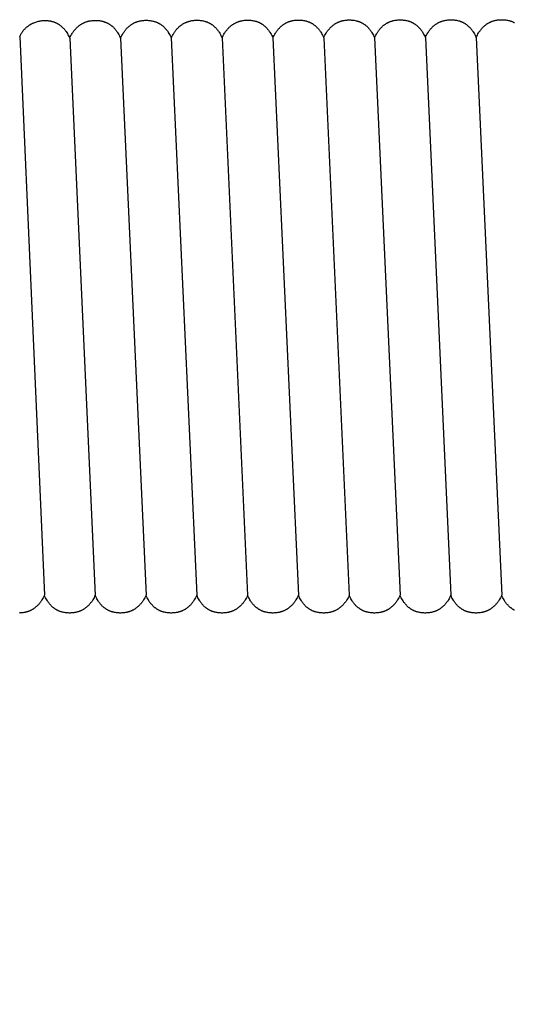
# Model space of a CAD drawing. Units: millimetres. Extents: x 25 to 403, y 2764 to 2956.
# Drawn here: x 250 to 253, y 2846 to 2850 of the extents above; entities that cross this region are included whole.
import ezdxf

# ---------------------------------------------------------------- set-up
doc = ezdxf.new("R2010")
doc.units = ezdxf.units.MM
doc.layers.add('TONI', color=4, linetype='Continuous')
doc.layers.add('TONI-BEMASSUNG', color=7, linetype='Continuous')
doc.styles.add('GD', font='arial.ttf')
doc.dimstyles.new('GD2', dxfattribs={"dimscale": 2, "dimtxt": 3, "dimasz": 2, "dimexe": 2, "dimexo": 5, "dimgap": 1, "dimtad": 1, "dimdec": 0, "dimzin": 0, "dimtxsty": 'GD', "dimblk": 'ARCHTICK', "dimcen": 1, "dimdle": 2, "dimadec": 0, "dimazin": 0, "dimtfac": 1, "dimtdec": 0, "dimtofl": 0, "dimtmove": 0, "dimatfit": 2, "dimfxl": 2, "dimfxlon": 1, "dimtolj": 1, "dimtzin": 0, "dimarcsym": 0})

# ---------------------------------------------------------------- blocks, each defined once
blk = doc.blocks.new('_ArchTick')
at = {"color": 0, "linetype": 'ByBlock', "const_width": 0.15}
blk.add_lwpolyline([(-0.5, -0.5), (0.5, 0.5)], dxfattribs=at)
blk = doc.blocks.new('*D146')
at = {"layer": 'Defpoints', "color": 0, "transparency": 16777216}
for p in [(257.1723, 2848.9818), (244.6207, 2842.0169), (257.1723, 2833.0681)]:
    blk.add_point(p, dxfattribs=at)
at = {"layer": 'TONI-BEMASSUNG', "color": 0, "lineweight": -2, "transparency": 16777216}
for p, q in [((244.6207, 2835.0681), (244.6207, 2831.0681)), ((257.1723, 2835.0681), (257.1723, 2831.0681)), ((242.6207, 2833.0681), (259.1723, 2833.0681))]:
    blk.add_line(p, q, dxfattribs=at)
at = {"layer": 'TONI-BEMASSUNG', "color": 0, "lineweight": -2, "transparency": 16777216, "xscale": 2, "yscale": 2, "zscale": 2, "rotation": 180}
blk.add_blockref('_ArchTick', (244.6207, 2833.0681), dxfattribs=at)
at = {"layer": 'TONI-BEMASSUNG', "color": 0, "lineweight": -2, "transparency": 16777216, "xscale": 2, "yscale": 2, "zscale": 2}
blk.add_blockref('_ArchTick', (257.1723, 2833.0681), dxfattribs=at)
at = {"layer": 'TONI-BEMASSUNG', "color": 0, "transparency": 16777216, "insert": (250.8965, 2835.6009), "char_height": 3, "attachment_point": 5, "style": 'GD'}
blk.add_mtext('\\A1;13', dxfattribs=at)

msp = doc.modelspace()

# ---------------------------------------------------------------- linework, layer by layer
at = {"layer": 'TONI'}
for points in [[(250.3711, 2850.3526), (250.3723, 2850.3551), (250.3735, 2850.3576), (250.3747, 2850.36), (250.376, 2850.3624), (250.3773, 2850.3648), (250.3786, 2850.3671), (250.38, 2850.3693), (250.3814, 2850.3715), (250.3829, 2850.3737), (250.3844, 2850.3758), (250.3859, 2850.3779), (250.3874, 2850.38), (250.389, 2850.382), (250.3906, 2850.384), (250.3922, 2850.3859), (250.3939, 2850.3878), (250.3956, 2850.3896), (250.3973, 2850.3914), (250.3991, 2850.3932), (250.4009, 2850.3949), (250.4027, 2850.3966), (250.4045, 2850.3982), (250.4063, 2850.3998), (250.4082, 2850.4013), (250.4101, 2850.4029), (250.412, 2850.4043), (250.414, 2850.4058), (250.4159, 2850.4072), (250.4179, 2850.4085), (250.4199, 2850.4098), (250.422, 2850.4111), (250.424, 2850.4124), (250.4261, 2850.4135), (250.4282, 2850.4147), (250.4303, 2850.4158), (250.4324, 2850.4169), (250.4345, 2850.4179), (250.4366, 2850.4189), (250.441, 2850.4208), (250.4454, 2850.4226), (250.4498, 2850.4242), (250.4543, 2850.4256), (250.4588, 2850.4269), (250.4633, 2850.428), (250.4679, 2850.429), (250.4724, 2850.4298), (250.477, 2850.4305), (250.4817, 2850.431), (250.4863, 2850.4314), (250.4909, 2850.4317), (250.4955, 2850.4318), (250.4999, 2850.4318), (250.5043, 2850.4316), (250.5087, 2850.4313), (250.5131, 2850.4308), (250.5174, 2850.4302), (250.5196, 2850.4299), (250.5218, 2850.4295), (250.5239, 2850.4291), (250.5261, 2850.4286), (250.5282, 2850.4281), (250.5303, 2850.4275), (250.5325, 2850.4269), (250.5346, 2850.4263), (250.5367, 2850.4256), (250.5388, 2850.4249), (250.5409, 2850.4242), (250.5429, 2850.4234), (250.545, 2850.4225), (250.5471, 2850.4216), (250.5491, 2850.4207), (250.5512, 2850.4197), (250.5532, 2850.4187), (250.5552, 2850.4176), (250.5572, 2850.4165), (250.5592, 2850.4154), (250.5612, 2850.4142), (250.5631, 2850.4129), (250.5651, 2850.4116), (250.567, 2850.4102), (250.5689, 2850.4088), (250.5708, 2850.4074), (250.5727, 2850.4059), (250.5746, 2850.4043), (250.5765, 2850.4027), (250.5783, 2850.4011), (250.5801, 2850.3994), (250.5819, 2850.3976), (250.5837, 2850.3958), (250.5855, 2850.394), (250.5873, 2850.392), (250.589, 2850.3901), (250.5907, 2850.388), (250.5924, 2850.386), (250.5941, 2850.3838), (250.5958, 2850.3816), (250.5974, 2850.3794), (250.5991, 2850.3771), (250.6023, 2850.3723), (250.6054, 2850.3673), (250.6084, 2850.362), (250.6113, 2850.3565), (250.6141, 2850.3508), (250.6169, 2850.3448)], [(250.6169, 2850.3448), (250.6198, 2850.351), (250.6228, 2850.3569), (250.626, 2850.3625), (250.6292, 2850.3679), (250.6309, 2850.3705), (250.6325, 2850.3731), (250.6342, 2850.3755), (250.6359, 2850.3779), (250.6377, 2850.3803), (250.6394, 2850.3826), (250.6412, 2850.3848), (250.643, 2850.387), (250.6449, 2850.3891), (250.6467, 2850.3911), (250.6486, 2850.3931), (250.6504, 2850.3951), (250.6523, 2850.3969), (250.6543, 2850.3988), (250.6562, 2850.4005), (250.6581, 2850.4022), (250.6601, 2850.4039), (250.6621, 2850.4055), (250.6641, 2850.407), (250.6661, 2850.4085), (250.6681, 2850.41), (250.6702, 2850.4114), (250.6722, 2850.4127), (250.6743, 2850.414), (250.6764, 2850.4152), (250.6785, 2850.4164), (250.6806, 2850.4176), (250.6827, 2850.4187), (250.6849, 2850.4197), (250.687, 2850.4207), (250.6892, 2850.4217), (250.6913, 2850.4226), (250.6935, 2850.4235), (250.6957, 2850.4243), (250.6979, 2850.4251), (250.7001, 2850.4258), (250.7023, 2850.4265), (250.7045, 2850.4271), (250.7067, 2850.4277), (250.709, 2850.4283), (250.7112, 2850.4288), (250.7134, 2850.4293), (250.7179, 2850.4301), (250.7225, 2850.4308), (250.727, 2850.4314), (250.7315, 2850.4318), (250.7361, 2850.432), (250.7406, 2850.4322), (250.7452, 2850.4322), (250.7496, 2850.4321), (250.7539, 2850.4318), (250.7583, 2850.4314), (250.7626, 2850.4309), (250.767, 2850.4303), (250.7713, 2850.4295), (250.7756, 2850.4286), (250.7799, 2850.4276), (250.782, 2850.427), (250.7841, 2850.4263), (250.7862, 2850.4257), (250.7883, 2850.425), (250.7904, 2850.4242), (250.7925, 2850.4234), (250.7946, 2850.4226), (250.7966, 2850.4217), (250.7987, 2850.4208), (250.8007, 2850.4198), (250.8028, 2850.4188), (250.8048, 2850.4178), (250.8068, 2850.4167), (250.8088, 2850.4155), (250.8108, 2850.4144), (250.8127, 2850.4131), (250.8147, 2850.4118), (250.8166, 2850.4105), (250.8186, 2850.4091), (250.8205, 2850.4077), (250.8224, 2850.4062), (250.8243, 2850.4047), (250.8261, 2850.4031), (250.828, 2850.4015), (250.8298, 2850.3998), (250.8317, 2850.3981), (250.8335, 2850.3963), (250.8352, 2850.3944), (250.837, 2850.3925), (250.8388, 2850.3906), (250.8405, 2850.3885), (250.8422, 2850.3865), (250.8439, 2850.3844), (250.8456, 2850.3822), (250.8472, 2850.3799), (250.8488, 2850.3776), (250.8504, 2850.3753), (250.852, 2850.3728), (250.8551, 2850.3678), (250.8581, 2850.3626), (250.8611, 2850.357), (250.8639, 2850.3513), (250.8666, 2850.3452)], [(250.8666, 2850.3452), (250.8695, 2850.3514), (250.8726, 2850.3573), (250.8757, 2850.363), (250.8789, 2850.3683), (250.8806, 2850.3709), (250.8822, 2850.3735), (250.8839, 2850.376), (250.8857, 2850.3784), (250.8874, 2850.3807), (250.8892, 2850.383), (250.8909, 2850.3852), (250.8927, 2850.3874), (250.8946, 2850.3895), (250.8964, 2850.3916), (250.8983, 2850.3935), (250.9002, 2850.3955), (250.9021, 2850.3974), (250.904, 2850.3992), (250.9059, 2850.4009), (250.9079, 2850.4027), (250.9098, 2850.4043), (250.9118, 2850.4059), (250.9138, 2850.4075), (250.9158, 2850.409), (250.9179, 2850.4104), (250.9199, 2850.4118), (250.922, 2850.4131), (250.924, 2850.4144), (250.9261, 2850.4157), (250.9282, 2850.4169), (250.9303, 2850.418), (250.9324, 2850.4191), (250.9346, 2850.4202), (250.9367, 2850.4212), (250.9389, 2850.4221), (250.941, 2850.423), (250.9432, 2850.4239), (250.9454, 2850.4247), (250.9476, 2850.4255), (250.9498, 2850.4262), (250.952, 2850.4269), (250.9542, 2850.4275), (250.9564, 2850.4282), (250.9587, 2850.4287), (250.9609, 2850.4292), (250.9632, 2850.4297), (250.9677, 2850.4306), (250.9722, 2850.4313), (250.9767, 2850.4318), (250.9812, 2850.4322), (250.9858, 2850.4325), (250.9903, 2850.4326), (250.9949, 2850.4326), (250.9993, 2850.4325), (251.0036, 2850.4322), (251.008, 2850.4319), (251.0124, 2850.4314), (251.0167, 2850.4307), (251.021, 2850.43), (251.0253, 2850.4291), (251.0296, 2850.428), (251.0317, 2850.4274), (251.0338, 2850.4268), (251.0359, 2850.4261), (251.038, 2850.4254), (251.0401, 2850.4246), (251.0422, 2850.4239), (251.0443, 2850.423), (251.0463, 2850.4221), (251.0484, 2850.4212), (251.0504, 2850.4203), (251.0525, 2850.4193), (251.0545, 2850.4182), (251.0565, 2850.4171), (251.0585, 2850.416), (251.0605, 2850.4148), (251.0625, 2850.4136), (251.0644, 2850.4123), (251.0664, 2850.4109), (251.0683, 2850.4096), (251.0702, 2850.4081), (251.0721, 2850.4067), (251.074, 2850.4051), (251.0759, 2850.4035), (251.0777, 2850.4019), (251.0795, 2850.4002), (251.0814, 2850.3985), (251.0832, 2850.3967), (251.085, 2850.3948), (251.0867, 2850.3929), (251.0885, 2850.391), (251.0902, 2850.389), (251.0919, 2850.3869), (251.0936, 2850.3848), (251.0953, 2850.3826), (251.0969, 2850.3804), (251.0985, 2850.3781), (251.1002, 2850.3757), (251.1017, 2850.3733), (251.1048, 2850.3683), (251.1079, 2850.363), (251.1108, 2850.3575), (251.1136, 2850.3517), (251.1163, 2850.3457)], [(251.1163, 2850.3457), (251.1192, 2850.3518), (251.1223, 2850.3577), (251.1254, 2850.3634), (251.1286, 2850.3688), (251.1303, 2850.3714), (251.132, 2850.3739), (251.1337, 2850.3764), (251.1354, 2850.3788), (251.1371, 2850.3811), (251.1389, 2850.3834), (251.1407, 2850.3857), (251.1425, 2850.3878), (251.1443, 2850.3899), (251.1461, 2850.392), (251.148, 2850.394), (251.1499, 2850.3959), (251.1518, 2850.3978), (251.1537, 2850.3996), (251.1556, 2850.4014), (251.1576, 2850.4031), (251.1595, 2850.4047), (251.1615, 2850.4063), (251.1635, 2850.4079), (251.1655, 2850.4094), (251.1676, 2850.4108), (251.1696, 2850.4122), (251.1717, 2850.4136), (251.1738, 2850.4149), (251.1758, 2850.4161), (251.1779, 2850.4173), (251.18, 2850.4184), (251.1822, 2850.4195), (251.1843, 2850.4206), (251.1864, 2850.4216), (251.1886, 2850.4225), (251.1908, 2850.4235), (251.1929, 2850.4243), (251.1951, 2850.4251), (251.1973, 2850.4259), (251.1995, 2850.4266), (251.2017, 2850.4273), (251.2039, 2850.428), (251.2062, 2850.4286), (251.2084, 2850.4291), (251.2106, 2850.4297), (251.2129, 2850.4302), (251.2174, 2850.431), (251.2219, 2850.4317), (251.2264, 2850.4322), (251.231, 2850.4326), (251.2355, 2850.4329), (251.2401, 2850.433), (251.2446, 2850.433), (251.249, 2850.4329), (251.2534, 2850.4327), (251.2577, 2850.4323), (251.2621, 2850.4318), (251.2664, 2850.4312), (251.2707, 2850.4304), (251.275, 2850.4295), (251.2793, 2850.4284), (251.2814, 2850.4278), (251.2835, 2850.4272), (251.2856, 2850.4265), (251.2877, 2850.4258), (251.2898, 2850.4251), (251.2919, 2850.4243), (251.294, 2850.4235), (251.2961, 2850.4226), (251.2981, 2850.4217), (251.3002, 2850.4207), (251.3022, 2850.4197), (251.3042, 2850.4186), (251.3062, 2850.4176), (251.3082, 2850.4164), (251.3102, 2850.4152), (251.3122, 2850.414), (251.3141, 2850.4127), (251.3161, 2850.4114), (251.318, 2850.41), (251.3199, 2850.4086), (251.3218, 2850.4071), (251.3237, 2850.4056), (251.3256, 2850.404), (251.3274, 2850.4023), (251.3293, 2850.4007), (251.3311, 2850.3989), (251.3329, 2850.3971), (251.3347, 2850.3953), (251.3364, 2850.3934), (251.3382, 2850.3914), (251.3399, 2850.3894), (251.3416, 2850.3873), (251.3433, 2850.3852), (251.345, 2850.383), (251.3466, 2850.3808), (251.3483, 2850.3785), (251.3499, 2850.3761), (251.3515, 2850.3737), (251.3546, 2850.3687), (251.3576, 2850.3634), (251.3605, 2850.3579), (251.3633, 2850.3521), (251.366, 2850.3461)], [(251.366, 2850.3461), (251.369, 2850.3523), (251.372, 2850.3582), (251.3751, 2850.3638), (251.3784, 2850.3692), (251.38, 2850.3718), (251.3817, 2850.3743), (251.3834, 2850.3768), (251.3851, 2850.3792), (251.3868, 2850.3816), (251.3886, 2850.3839), (251.3904, 2850.3861), (251.3922, 2850.3883), (251.394, 2850.3904), (251.3958, 2850.3924), (251.3977, 2850.3944), (251.3996, 2850.3963), (251.4015, 2850.3982), (251.4034, 2850.4), (251.4053, 2850.4018), (251.4073, 2850.4035), (251.4093, 2850.4052), (251.4112, 2850.4068), (251.4132, 2850.4083), (251.4153, 2850.4098), (251.4173, 2850.4113), (251.4193, 2850.4127), (251.4214, 2850.414), (251.4235, 2850.4153), (251.4256, 2850.4165), (251.4277, 2850.4177), (251.4298, 2850.4189), (251.4319, 2850.42), (251.434, 2850.421), (251.4362, 2850.422), (251.4383, 2850.423), (251.4405, 2850.4239), (251.4427, 2850.4248), (251.4448, 2850.4256), (251.447, 2850.4263), (251.4492, 2850.4271), (251.4514, 2850.4278), (251.4537, 2850.4284), (251.4559, 2850.429), (251.4581, 2850.4296), (251.4603, 2850.4301), (251.4626, 2850.4306), (251.4671, 2850.4314), (251.4716, 2850.4321), (251.4761, 2850.4327), (251.4807, 2850.4331), (251.4852, 2850.4333), (251.4898, 2850.4335), (251.4943, 2850.4335), (251.4987, 2850.4333), (251.5031, 2850.4331), (251.5074, 2850.4327), (251.5118, 2850.4322), (251.5161, 2850.4316), (251.5204, 2850.4308), (251.5247, 2850.4299), (251.529, 2850.4289), (251.5311, 2850.4283), (251.5333, 2850.4276), (251.5354, 2850.427), (251.5375, 2850.4263), (251.5396, 2850.4255), (251.5416, 2850.4247), (251.5437, 2850.4239), (251.5458, 2850.423), (251.5478, 2850.4221), (251.5499, 2850.4211), (251.5519, 2850.4201), (251.5539, 2850.4191), (251.5559, 2850.418), (251.5579, 2850.4168), (251.5599, 2850.4157), (251.5619, 2850.4144), (251.5638, 2850.4131), (251.5658, 2850.4118), (251.5677, 2850.4104), (251.5696, 2850.409), (251.5715, 2850.4075), (251.5734, 2850.406), (251.5753, 2850.4044), (251.5771, 2850.4028), (251.579, 2850.4011), (251.5808, 2850.3993), (251.5826, 2850.3976), (251.5844, 2850.3957), (251.5862, 2850.3938), (251.5879, 2850.3919), (251.5896, 2850.3898), (251.5913, 2850.3878), (251.593, 2850.3856), (251.5947, 2850.3835), (251.5964, 2850.3812), (251.598, 2850.3789), (251.5996, 2850.3766), (251.6012, 2850.3741), (251.6043, 2850.3691), (251.6073, 2850.3639), (251.6102, 2850.3583), (251.613, 2850.3526), (251.6157, 2850.3465)], [(251.6157, 2850.3465), (251.6187, 2850.3527), (251.6217, 2850.3586), (251.6248, 2850.3643), (251.6281, 2850.3696), (251.6297, 2850.3722), (251.6314, 2850.3748), (251.6331, 2850.3772), (251.6348, 2850.3797), (251.6366, 2850.382), (251.6383, 2850.3843), (251.6401, 2850.3865), (251.6419, 2850.3887), (251.6437, 2850.3908), (251.6456, 2850.3928), (251.6474, 2850.3948), (251.6493, 2850.3968), (251.6512, 2850.3987), (251.6531, 2850.4005), (251.6551, 2850.4022), (251.657, 2850.404), (251.659, 2850.4056), (251.661, 2850.4072), (251.663, 2850.4088), (251.665, 2850.4103), (251.667, 2850.4117), (251.6691, 2850.4131), (251.6711, 2850.4144), (251.6732, 2850.4157), (251.6753, 2850.417), (251.6774, 2850.4182), (251.6795, 2850.4193), (251.6816, 2850.4204), (251.6837, 2850.4215), (251.6859, 2850.4225), (251.688, 2850.4234), (251.6902, 2850.4243), (251.6924, 2850.4252), (251.6946, 2850.426), (251.6967, 2850.4268), (251.6989, 2850.4275), (251.7012, 2850.4282), (251.7034, 2850.4288), (251.7056, 2850.4294), (251.7078, 2850.43), (251.7101, 2850.4305), (251.7123, 2850.431), (251.7168, 2850.4319), (251.7213, 2850.4326), (251.7259, 2850.4331), (251.7304, 2850.4335), (251.7349, 2850.4338), (251.7395, 2850.4339), (251.744, 2850.4339), (251.7484, 2850.4338), (251.7528, 2850.4335), (251.7572, 2850.4332), (251.7615, 2850.4327), (251.7658, 2850.432), (251.7702, 2850.4313), (251.7745, 2850.4303), (251.7787, 2850.4293), (251.7809, 2850.4287), (251.783, 2850.4281), (251.7851, 2850.4274), (251.7872, 2850.4267), (251.7893, 2850.4259), (251.7914, 2850.4251), (251.7934, 2850.4243), (251.7955, 2850.4234), (251.7975, 2850.4225), (251.7996, 2850.4216), (251.8016, 2850.4206), (251.8036, 2850.4195), (251.8057, 2850.4184), (251.8077, 2850.4173), (251.8096, 2850.4161), (251.8116, 2850.4148), (251.8136, 2850.4136), (251.8155, 2850.4122), (251.8174, 2850.4109), (251.8194, 2850.4094), (251.8213, 2850.4079), (251.8231, 2850.4064), (251.825, 2850.4048), (251.8269, 2850.4032), (251.8287, 2850.4015), (251.8305, 2850.3998), (251.8323, 2850.398), (251.8341, 2850.3961), (251.8359, 2850.3942), (251.8376, 2850.3923), (251.8393, 2850.3903), (251.8411, 2850.3882), (251.8427, 2850.3861), (251.8444, 2850.3839), (251.8461, 2850.3817), (251.8477, 2850.3794), (251.8493, 2850.377), (251.8509, 2850.3746), (251.854, 2850.3696), (251.857, 2850.3643), (251.8599, 2850.3588), (251.8627, 2850.353), (251.8655, 2850.347)], [(251.8655, 2850.347), (251.8684, 2850.3531), (251.8714, 2850.359), (251.8746, 2850.3647), (251.8778, 2850.3701), (251.8794, 2850.3727), (251.8811, 2850.3752), (251.8828, 2850.3777), (251.8845, 2850.3801), (251.8863, 2850.3824), (251.888, 2850.3847), (251.8898, 2850.387), (251.8916, 2850.3891), (251.8934, 2850.3912), (251.8953, 2850.3933), (251.8971, 2850.3953), (251.899, 2850.3972), (251.9009, 2850.3991), (251.9028, 2850.4009), (251.9048, 2850.4027), (251.9067, 2850.4044), (251.9087, 2850.406), (251.9107, 2850.4076), (251.9127, 2850.4092), (251.9147, 2850.4107), (251.9167, 2850.4121), (251.9188, 2850.4135), (251.9208, 2850.4149), (251.9229, 2850.4162), (251.925, 2850.4174), (251.9271, 2850.4186), (251.9292, 2850.4197), (251.9313, 2850.4208), (251.9335, 2850.4219), (251.9356, 2850.4229), (251.9377, 2850.4238), (251.9399, 2850.4247), (251.9421, 2850.4256), (251.9443, 2850.4264), (251.9465, 2850.4272), (251.9487, 2850.4279), (251.9509, 2850.4286), (251.9531, 2850.4293), (251.9553, 2850.4299), (251.9575, 2850.4304), (251.9598, 2850.431), (251.962, 2850.4314), (251.9665, 2850.4323), (251.971, 2850.433), (251.9756, 2850.4335), (251.9801, 2850.4339), (251.9847, 2850.4342), (251.9892, 2850.4343), (251.9938, 2850.4343), (251.9981, 2850.4342), (252.0025, 2850.434), (252.0069, 2850.4336), (252.0112, 2850.4331), (252.0156, 2850.4325), (252.0199, 2850.4317), (252.0242, 2850.4308), (252.0284, 2850.4297), (252.0306, 2850.4291), (252.0327, 2850.4285), (252.0348, 2850.4278), (252.0369, 2850.4271), (252.039, 2850.4264), (252.0411, 2850.4256), (252.0431, 2850.4247), (252.0452, 2850.4239), (252.0473, 2850.423), (252.0493, 2850.422), (252.0513, 2850.421), (252.0534, 2850.4199), (252.0554, 2850.4188), (252.0574, 2850.4177), (252.0594, 2850.4165), (252.0613, 2850.4153), (252.0633, 2850.414), (252.0652, 2850.4127), (252.0672, 2850.4113), (252.0691, 2850.4099), (252.071, 2850.4084), (252.0729, 2850.4068), (252.0747, 2850.4053), (252.0766, 2850.4036), (252.0784, 2850.4019), (252.0802, 2850.4002), (252.082, 2850.3984), (252.0838, 2850.3966), (252.0856, 2850.3947), (252.0873, 2850.3927), (252.0891, 2850.3907), (252.0908, 2850.3886), (252.0925, 2850.3865), (252.0941, 2850.3843), (252.0958, 2850.3821), (252.0974, 2850.3798), (252.099, 2850.3774), (252.1006, 2850.375), (252.1037, 2850.37), (252.1067, 2850.3647), (252.1096, 2850.3592), (252.1125, 2850.3534), (252.1152, 2850.3474)], [(252.1152, 2850.3474), (252.1181, 2850.3536), (252.1211, 2850.3595), (252.1243, 2850.3651), (252.1275, 2850.3705), (252.1292, 2850.3731), (252.1308, 2850.3756), (252.1325, 2850.3781), (252.1342, 2850.3805), (252.136, 2850.3829), (252.1377, 2850.3852), (252.1395, 2850.3874), (252.1413, 2850.3896), (252.1432, 2850.3917), (252.145, 2850.3937), (252.1469, 2850.3957), (252.1487, 2850.3976), (252.1506, 2850.3995), (252.1526, 2850.4013), (252.1545, 2850.4031), (252.1564, 2850.4048), (252.1584, 2850.4065), (252.1604, 2850.4081), (252.1624, 2850.4096), (252.1644, 2850.4111), (252.1664, 2850.4126), (252.1685, 2850.414), (252.1705, 2850.4153), (252.1726, 2850.4166), (252.1747, 2850.4178), (252.1768, 2850.419), (252.1789, 2850.4202), (252.181, 2850.4213), (252.1832, 2850.4223), (252.1853, 2850.4233), (252.1875, 2850.4243), (252.1896, 2850.4252), (252.1918, 2850.426), (252.194, 2850.4269), (252.1962, 2850.4276), (252.1984, 2850.4284), (252.2006, 2850.4291), (252.2028, 2850.4297), (252.205, 2850.4303), (252.2073, 2850.4309), (252.2095, 2850.4314), (252.2117, 2850.4319), (252.2162, 2850.4327), (252.2208, 2850.4334), (252.2253, 2850.434), (252.2298, 2850.4344), (252.2344, 2850.4346), (252.2389, 2850.4348), (252.2435, 2850.4348), (252.2479, 2850.4346), (252.2522, 2850.4344), (252.2566, 2850.434), (252.2609, 2850.4335), (252.2653, 2850.4329), (252.2696, 2850.4321), (252.2739, 2850.4312), (252.2782, 2850.4301), (252.2803, 2850.4296), (252.2824, 2850.4289), (252.2845, 2850.4283), (252.2866, 2850.4276), (252.2887, 2850.4268), (252.2908, 2850.426), (252.2929, 2850.4252), (252.2949, 2850.4243), (252.297, 2850.4234), (252.299, 2850.4224), (252.3011, 2850.4214), (252.3031, 2850.4204), (252.3051, 2850.4193), (252.3071, 2850.4181), (252.3091, 2850.4169), (252.311, 2850.4157), (252.313, 2850.4144), (252.3149, 2850.4131), (252.3169, 2850.4117), (252.3188, 2850.4103), (252.3207, 2850.4088), (252.3226, 2850.4073), (252.3244, 2850.4057), (252.3263, 2850.4041), (252.3281, 2850.4024), (252.33, 2850.4006), (252.3318, 2850.3988), (252.3335, 2850.397), (252.3353, 2850.3951), (252.3371, 2850.3931), (252.3388, 2850.3911), (252.3405, 2850.3891), (252.3422, 2850.3869), (252.3439, 2850.3848), (252.3455, 2850.3825), (252.3471, 2850.3802), (252.3487, 2850.3779), (252.3503, 2850.3754), (252.3534, 2850.3704), (252.3564, 2850.3651), (252.3594, 2850.3596), (252.3622, 2850.3539), (252.3649, 2850.3478)], [(252.3649, 2850.3478), (252.3678, 2850.354), (252.3709, 2850.3599), (252.374, 2850.3656), (252.3772, 2850.3709), (252.3789, 2850.3735), (252.3805, 2850.3761), (252.3822, 2850.3785), (252.384, 2850.381), (252.3857, 2850.3833), (252.3875, 2850.3856), (252.3892, 2850.3878), (252.3911, 2850.39), (252.3929, 2850.3921), (252.3947, 2850.3941), (252.3966, 2850.3961), (252.3985, 2850.3981), (252.4004, 2850.3999), (252.4023, 2850.4018), (252.4042, 2850.4035), (252.4062, 2850.4052), (252.4081, 2850.4069), (252.4101, 2850.4085), (252.4121, 2850.4101), (252.4141, 2850.4116), (252.4162, 2850.413), (252.4182, 2850.4144), (252.4203, 2850.4157), (252.4223, 2850.417), (252.4244, 2850.4183), (252.4265, 2850.4195), (252.4286, 2850.4206), (252.4308, 2850.4217), (252.4329, 2850.4227), (252.435, 2850.4237), (252.4372, 2850.4247), (252.4393, 2850.4256), (252.4415, 2850.4265), (252.4437, 2850.4273), (252.4459, 2850.4281), (252.4481, 2850.4288), (252.4503, 2850.4295), (252.4525, 2850.4301), (252.4547, 2850.4307), (252.457, 2850.4313), (252.4592, 2850.4318), (252.4615, 2850.4323), (252.466, 2850.4332), (252.4705, 2850.4339), (252.475, 2850.4344), (252.4795, 2850.4348), (252.4841, 2850.4351), (252.4886, 2850.4352), (252.4932, 2850.4352), (252.4976, 2850.4351), (252.502, 2850.4348), (252.5063, 2850.4345), (252.5107, 2850.434), (252.515, 2850.4333), (252.5193, 2850.4326), (252.5236, 2850.4316), (252.5279, 2850.4306), (252.53, 2850.43), (252.5321, 2850.4294), (252.5342, 2850.4287), (252.5363, 2850.428), (252.5384, 2850.4272), (252.5405, 2850.4264), (252.5426, 2850.4256), (252.5446, 2850.4247), (252.5467, 2850.4238), (252.5487, 2850.4229), (252.5508, 2850.4219), (252.5528, 2850.4208), (252.5548, 2850.4197), (252.5568, 2850.4186), (252.5588, 2850.4174), (252.5608, 2850.4161), (252.5627, 2850.4149), (252.5647, 2850.4135), (252.5666, 2850.4121), (252.5685, 2850.4107), (252.5704, 2850.4092), (252.5723, 2850.4077), (252.5742, 2850.4061), (252.576, 2850.4045), (252.5778, 2850.4028), (252.5797, 2850.4011), (252.5815, 2850.3993), (252.5833, 2850.3974), (252.585, 2850.3955), (252.5868, 2850.3936), (252.5885, 2850.3916), (252.5902, 2850.3895), (252.5919, 2850.3874), (252.5936, 2850.3852), (252.5952, 2850.3829), (252.5968, 2850.3806), (252.5985, 2850.3783), (252.6, 2850.3759), (252.6031, 2850.3708), (252.6062, 2850.3656), (252.6091, 2850.3601), (252.6119, 2850.3543), (252.6146, 2850.3482)], [(252.6146, 2850.3482), (252.6175, 2850.3544), (252.6206, 2850.3603), (252.6237, 2850.366), (252.6269, 2850.3714), (252.6286, 2850.374), (252.6303, 2850.3765), (252.632, 2850.379), (252.6337, 2850.3814), (252.6354, 2850.3837), (252.6372, 2850.386), (252.639, 2850.3882), (252.6408, 2850.3904), (252.6426, 2850.3925), (252.6444, 2850.3946), (252.6463, 2850.3966), (252.6482, 2850.3985), (252.6501, 2850.4004), (252.652, 2850.4022), (252.6539, 2850.404), (252.6559, 2850.4057), (252.6578, 2850.4073), (252.6598, 2850.4089), (252.6618, 2850.4105), (252.6638, 2850.412), (252.6659, 2850.4134), (252.6679, 2850.4148), (252.67, 2850.4162), (252.6721, 2850.4175), (252.6741, 2850.4187), (252.6762, 2850.4199), (252.6783, 2850.421), (252.6805, 2850.4221), (252.6826, 2850.4232), (252.6847, 2850.4242), (252.6869, 2850.4251), (252.6891, 2850.426), (252.6912, 2850.4269), (252.6934, 2850.4277), (252.6956, 2850.4285), (252.6978, 2850.4292), (252.7, 2850.4299), (252.7022, 2850.4306), (252.7045, 2850.4312), (252.7067, 2850.4317), (252.7089, 2850.4323), (252.7112, 2850.4327), (252.7157, 2850.4336), (252.7202, 2850.4343), (252.7247, 2850.4348), (252.7293, 2850.4352), (252.7338, 2850.4355), (252.7384, 2850.4356), (252.7429, 2850.4356), (252.7473, 2850.4355), (252.7517, 2850.4353), (252.756, 2850.4349), (252.7604, 2850.4344), (252.7647, 2850.4338), (252.769, 2850.433), (252.7733, 2850.4321), (252.7776, 2850.431), (252.7797, 2850.4304), (252.7818, 2850.4298), (252.7839, 2850.4291), (252.786, 2850.4284), (252.7881, 2850.4277), (252.7902, 2850.4269), (252.7923, 2850.426), (252.7944, 2850.4252), (252.7964, 2850.4242), (252.7985, 2850.4233), (252.8005, 2850.4223), (252.8025, 2850.4212)], [(250.3711, 2850.3526), (250.4927, 2847.6076)], [(250.6169, 2850.3448), (250.7424, 2847.6076)], [(250.8666, 2850.3452), (250.9921, 2847.6076)], [(251.1163, 2850.3457), (251.2418, 2847.6076)], [(251.366, 2850.3461), (251.4916, 2847.6076)], [(251.6157, 2850.3465), (251.7413, 2847.6076)], [(251.8655, 2850.347), (251.991, 2847.6076)], [(252.1152, 2850.3474), (252.2407, 2847.6076)], [(252.3649, 2850.3478), (252.4904, 2847.6076)], [(252.6146, 2850.3482), (252.7401, 2847.6076)], [(250.4927, 2847.6076), (250.4897, 2847.6015), (250.4867, 2847.5955), (250.4836, 2847.5899), (250.4803, 2847.5845), (250.4787, 2847.5819), (250.477, 2847.5794), (250.4753, 2847.5769), (250.4736, 2847.5745), (250.4718, 2847.5722), (250.4701, 2847.5699), (250.4683, 2847.5677), (250.4665, 2847.5655), (250.4646, 2847.5634), (250.4628, 2847.5613), (250.4609, 2847.5594), (250.459, 2847.5574), (250.4571, 2847.5556), (250.4552, 2847.5537), (250.4533, 2847.552), (250.4513, 2847.5503), (250.4494, 2847.5486), (250.4474, 2847.547), (250.4454, 2847.5455), (250.4433, 2847.544), (250.4413, 2847.5425), (250.4393, 2847.5411), (250.4372, 2847.5398), (250.4351, 2847.5385), (250.433, 2847.5373), (250.4309, 2847.5361), (250.4288, 2847.5349), (250.4267, 2847.5339), (250.4246, 2847.5328), (250.4224, 2847.5318), (250.4203, 2847.5309), (250.4181, 2847.53), (250.4159, 2847.5291), (250.4137, 2847.5283), (250.4115, 2847.5275), (250.4093, 2847.5268), (250.4071, 2847.5261), (250.4049, 2847.5255), (250.4027, 2847.5249), (250.4005, 2847.5243), (250.3982, 2847.5238), (250.396, 2847.5233), (250.3915, 2847.5225), (250.387, 2847.5218), (250.3824, 2847.5212), (250.3779, 2847.5208), (250.3733, 2847.5206), (250.3688, 2847.5205)], [(250.7424, 2847.6076), (250.7395, 2847.6015), (250.7364, 2847.5955), (250.7333, 2847.5899), (250.73, 2847.5845), (250.7284, 2847.5819), (250.7267, 2847.5794), (250.725, 2847.5769), (250.7233, 2847.5745), (250.7215, 2847.5722), (250.7198, 2847.5699), (250.718, 2847.5677), (250.7162, 2847.5655), (250.7144, 2847.5634), (250.7125, 2847.5613), (250.7106, 2847.5594), (250.7088, 2847.5574), (250.7069, 2847.5556), (250.7049, 2847.5537), (250.703, 2847.552), (250.701, 2847.5503), (250.6991, 2847.5486), (250.6971, 2847.547), (250.6951, 2847.5455), (250.6931, 2847.544), (250.691, 2847.5425), (250.689, 2847.5411), (250.6869, 2847.5398), (250.6848, 2847.5385), (250.6828, 2847.5373), (250.6807, 2847.5361), (250.6785, 2847.5349), (250.6764, 2847.5339), (250.6743, 2847.5328), (250.6721, 2847.5318), (250.67, 2847.5309), (250.6678, 2847.53), (250.6656, 2847.5291), (250.6635, 2847.5283), (250.6613, 2847.5275), (250.6591, 2847.5268), (250.6569, 2847.5261), (250.6546, 2847.5255), (250.6524, 2847.5249), (250.6502, 2847.5243), (250.6479, 2847.5238), (250.6457, 2847.5233), (250.6412, 2847.5225), (250.6367, 2847.5218), (250.6321, 2847.5212), (250.6276, 2847.5208), (250.6231, 2847.5206), (250.6185, 2847.5205), (250.6139, 2847.5205), (250.6096, 2847.5206), (250.6052, 2847.5208), (250.6008, 2847.5212), (250.5965, 2847.5217), (250.5922, 2847.5224), (250.5878, 2847.5231), (250.5835, 2847.5241), (250.5793, 2847.5251), (250.5772, 2847.5257), (250.575, 2847.5264), (250.5729, 2847.527), (250.5708, 2847.5278), (250.5687, 2847.5285), (250.5667, 2847.5293), (250.5646, 2847.5301), (250.5625, 2847.531), (250.5605, 2847.5319), (250.5584, 2847.5329), (250.5564, 2847.5339), (250.5544, 2847.535), (250.5524, 2847.5361), (250.5504, 2847.5372), (250.5484, 2847.5384), (250.5464, 2847.5396), (250.5445, 2847.5409), (250.5425, 2847.5423), (250.5406, 2847.5436), (250.5387, 2847.5451), (250.5368, 2847.5466), (250.5349, 2847.5481), (250.533, 2847.5497), (250.5312, 2847.5513), (250.5294, 2847.553), (250.5275, 2847.5547), (250.5257, 2847.5565), (250.524, 2847.5584), (250.5222, 2847.5603), (250.5205, 2847.5622), (250.5187, 2847.5643), (250.517, 2847.5663), (250.5153, 2847.5685), (250.5137, 2847.5706), (250.512, 2847.5729), (250.5104, 2847.5752), (250.5088, 2847.5776), (250.5072, 2847.58), (250.5041, 2847.585), (250.5011, 2847.5903), (250.4982, 2847.5958), (250.4954, 2847.6016), (250.4927, 2847.6076)], [(250.9921, 2847.6076), (250.9892, 2847.6015), (250.9861, 2847.5955), (250.983, 2847.5899), (250.9798, 2847.5845), (250.9781, 2847.5819), (250.9764, 2847.5794), (250.9747, 2847.5769), (250.973, 2847.5745), (250.9713, 2847.5722), (250.9695, 2847.5699), (250.9677, 2847.5677), (250.9659, 2847.5655), (250.9641, 2847.5634), (250.9622, 2847.5613), (250.9604, 2847.5594), (250.9585, 2847.5574), (250.9566, 2847.5556), (250.9546, 2847.5537), (250.9527, 2847.552), (250.9508, 2847.5503), (250.9488, 2847.5486), (250.9468, 2847.547), (250.9448, 2847.5455), (250.9428, 2847.544), (250.9407, 2847.5425), (250.9387, 2847.5411), (250.9366, 2847.5398), (250.9346, 2847.5385), (250.9325, 2847.5373), (250.9304, 2847.5361), (250.9283, 2847.5349), (250.9261, 2847.5339), (250.924, 2847.5328), (250.9219, 2847.5318), (250.9197, 2847.5309), (250.9175, 2847.53), (250.9154, 2847.5291), (250.9132, 2847.5283), (250.911, 2847.5275), (250.9088, 2847.5268), (250.9066, 2847.5261), (250.9044, 2847.5255), (250.9021, 2847.5249), (250.8999, 2847.5243), (250.8977, 2847.5238), (250.8954, 2847.5233), (250.8909, 2847.5225), (250.8864, 2847.5218), (250.8819, 2847.5212), (250.8773, 2847.5208), (250.8728, 2847.5206), (250.8682, 2847.5205), (250.8637, 2847.5205), (250.8593, 2847.5206), (250.8549, 2847.5208), (250.8506, 2847.5212), (250.8462, 2847.5217), (250.8419, 2847.5224), (250.8376, 2847.5231), (250.8333, 2847.5241), (250.829, 2847.5251), (250.8269, 2847.5257), (250.8248, 2847.5264), (250.8226, 2847.527), (250.8205, 2847.5278), (250.8185, 2847.5285), (250.8164, 2847.5293), (250.8143, 2847.5301), (250.8122, 2847.531), (250.8102, 2847.5319), (250.8081, 2847.5329), (250.8061, 2847.5339), (250.8041, 2847.535), (250.8021, 2847.5361), (250.8001, 2847.5372), (250.7981, 2847.5384), (250.7961, 2847.5396), (250.7942, 2847.5409), (250.7922, 2847.5423), (250.7903, 2847.5436), (250.7884, 2847.5451), (250.7865, 2847.5466), (250.7846, 2847.5481), (250.7828, 2847.5497), (250.7809, 2847.5513), (250.7791, 2847.553), (250.7773, 2847.5547), (250.7755, 2847.5565), (250.7737, 2847.5584), (250.7719, 2847.5603), (250.7702, 2847.5622), (250.7684, 2847.5643), (250.7667, 2847.5663), (250.765, 2847.5685), (250.7634, 2847.5706), (250.7617, 2847.5729), (250.7601, 2847.5752), (250.7585, 2847.5776), (250.7569, 2847.58), (250.7538, 2847.585), (250.7508, 2847.5903), (250.7479, 2847.5958), (250.7451, 2847.6016), (250.7424, 2847.6076)], [(251.2418, 2847.6076), (251.2389, 2847.6015), (251.2359, 2847.5955), (251.2327, 2847.5899), (251.2295, 2847.5845), (251.2278, 2847.5819), (251.2261, 2847.5794), (251.2244, 2847.5769), (251.2227, 2847.5745), (251.221, 2847.5722), (251.2192, 2847.5699), (251.2174, 2847.5677), (251.2156, 2847.5655), (251.2138, 2847.5634), (251.2119, 2847.5613), (251.2101, 2847.5594), (251.2082, 2847.5574), (251.2063, 2847.5556), (251.2044, 2847.5537), (251.2024, 2847.552), (251.2005, 2847.5503), (251.1985, 2847.5486), (251.1965, 2847.547), (251.1945, 2847.5455), (251.1925, 2847.544), (251.1905, 2847.5425), (251.1884, 2847.5411), (251.1864, 2847.5398), (251.1843, 2847.5385), (251.1822, 2847.5373), (251.1801, 2847.5361), (251.178, 2847.5349), (251.1759, 2847.5339), (251.1737, 2847.5328), (251.1716, 2847.5318), (251.1694, 2847.5309), (251.1673, 2847.53), (251.1651, 2847.5291), (251.1629, 2847.5283), (251.1607, 2847.5275), (251.1585, 2847.5268), (251.1563, 2847.5261), (251.1541, 2847.5255), (251.1518, 2847.5249), (251.1496, 2847.5243), (251.1474, 2847.5238), (251.1451, 2847.5233), (251.1406, 2847.5225), (251.1361, 2847.5218), (251.1316, 2847.5212), (251.127, 2847.5208), (251.1225, 2847.5206), (251.1179, 2847.5205), (251.1134, 2847.5205), (251.109, 2847.5206), (251.1046, 2847.5208), (251.1003, 2847.5212), (251.0959, 2847.5217), (251.0916, 2847.5224), (251.0873, 2847.5231), (251.083, 2847.5241), (251.0787, 2847.5251), (251.0766, 2847.5257), (251.0745, 2847.5264), (251.0724, 2847.527), (251.0703, 2847.5278), (251.0682, 2847.5285), (251.0661, 2847.5293), (251.064, 2847.5301), (251.062, 2847.531), (251.0599, 2847.5319), (251.0579, 2847.5329), (251.0558, 2847.5339), (251.0538, 2847.535), (251.0518, 2847.5361), (251.0498, 2847.5372), (251.0478, 2847.5384), (251.0459, 2847.5396), (251.0439, 2847.5409), (251.042, 2847.5423), (251.04, 2847.5436), (251.0381, 2847.5451), (251.0362, 2847.5466), (251.0343, 2847.5481), (251.0325, 2847.5497), (251.0306, 2847.5513), (251.0288, 2847.553), (251.027, 2847.5547), (251.0252, 2847.5565), (251.0234, 2847.5584), (251.0216, 2847.5603), (251.0199, 2847.5622), (251.0182, 2847.5643), (251.0165, 2847.5663), (251.0148, 2847.5685), (251.0131, 2847.5706), (251.0115, 2847.5729), (251.0098, 2847.5752), (251.0082, 2847.5776), (251.0066, 2847.58), (251.0036, 2847.585), (251.0005, 2847.5903), (250.9976, 2847.5958), (250.9948, 2847.6016), (250.9921, 2847.6076)], [(251.4916, 2847.6076), (251.4886, 2847.6015), (251.4856, 2847.5955), (251.4824, 2847.5899), (251.4792, 2847.5845), (251.4775, 2847.5819), (251.4759, 2847.5794), (251.4742, 2847.5769), (251.4724, 2847.5745), (251.4707, 2847.5722), (251.4689, 2847.5699), (251.4671, 2847.5677), (251.4653, 2847.5655), (251.4635, 2847.5634), (251.4617, 2847.5613), (251.4598, 2847.5594), (251.4579, 2847.5574), (251.456, 2847.5556), (251.4541, 2847.5537), (251.4521, 2847.552), (251.4502, 2847.5503), (251.4482, 2847.5486), (251.4462, 2847.547), (251.4442, 2847.5455), (251.4422, 2847.544), (251.4402, 2847.5425), (251.4381, 2847.5411), (251.4361, 2847.5398), (251.434, 2847.5385), (251.4319, 2847.5373), (251.4298, 2847.5361), (251.4277, 2847.5349), (251.4256, 2847.5339), (251.4234, 2847.5328), (251.4213, 2847.5318), (251.4191, 2847.5309), (251.417, 2847.53), (251.4148, 2847.5291), (251.4126, 2847.5283), (251.4104, 2847.5275), (251.4082, 2847.5268), (251.406, 2847.5261), (251.4038, 2847.5255), (251.4016, 2847.5249), (251.3993, 2847.5243), (251.3971, 2847.5238), (251.3949, 2847.5233), (251.3904, 2847.5225), (251.3858, 2847.5218), (251.3813, 2847.5212), (251.3768, 2847.5208), (251.3722, 2847.5206), (251.3677, 2847.5205), (251.3631, 2847.5205), (251.3587, 2847.5206), (251.3544, 2847.5208), (251.35, 2847.5212), (251.3456, 2847.5217), (251.3413, 2847.5224), (251.337, 2847.5231), (251.3327, 2847.5241), (251.3284, 2847.5251), (251.3263, 2847.5257), (251.3242, 2847.5264), (251.3221, 2847.527), (251.32, 2847.5278), (251.3179, 2847.5285), (251.3158, 2847.5293), (251.3137, 2847.5301), (251.3117, 2847.531), (251.3096, 2847.5319), (251.3076, 2847.5329), (251.3055, 2847.5339), (251.3035, 2847.535), (251.3015, 2847.5361), (251.2995, 2847.5372), (251.2975, 2847.5384), (251.2956, 2847.5396), (251.2936, 2847.5409), (251.2917, 2847.5423), (251.2898, 2847.5436), (251.2878, 2847.5451), (251.2859, 2847.5466), (251.2841, 2847.5481), (251.2822, 2847.5497), (251.2803, 2847.5513), (251.2785, 2847.553), (251.2767, 2847.5547), (251.2749, 2847.5565), (251.2731, 2847.5584), (251.2713, 2847.5603), (251.2696, 2847.5622), (251.2679, 2847.5643), (251.2662, 2847.5663), (251.2645, 2847.5685), (251.2628, 2847.5706), (251.2612, 2847.5729), (251.2595, 2847.5752), (251.2579, 2847.5776), (251.2564, 2847.58), (251.2533, 2847.585), (251.2503, 2847.5903), (251.2474, 2847.5958), (251.2445, 2847.6016), (251.2418, 2847.6076)], [(251.7413, 2847.6076), (251.7383, 2847.6015), (251.7353, 2847.5955), (251.7321, 2847.5899), (251.7289, 2847.5845), (251.7273, 2847.5819), (251.7256, 2847.5794), (251.7239, 2847.5769), (251.7222, 2847.5745), (251.7204, 2847.5722), (251.7186, 2847.5699), (251.7169, 2847.5677), (251.715, 2847.5655), (251.7132, 2847.5634), (251.7114, 2847.5613), (251.7095, 2847.5594), (251.7076, 2847.5574), (251.7057, 2847.5556), (251.7038, 2847.5537), (251.7019, 2847.552), (251.6999, 2847.5503), (251.6979, 2847.5486), (251.6959, 2847.547), (251.6939, 2847.5455), (251.6919, 2847.544), (251.6899, 2847.5425), (251.6878, 2847.5411), (251.6858, 2847.5398), (251.6837, 2847.5385), (251.6816, 2847.5373), (251.6795, 2847.5361), (251.6774, 2847.5349), (251.6753, 2847.5339), (251.6732, 2847.5328), (251.671, 2847.5318), (251.6689, 2847.5309), (251.6667, 2847.53), (251.6645, 2847.5291), (251.6623, 2847.5283), (251.6601, 2847.5275), (251.6579, 2847.5268), (251.6557, 2847.5261), (251.6535, 2847.5255), (251.6513, 2847.5249), (251.649, 2847.5243), (251.6468, 2847.5238), (251.6446, 2847.5233), (251.6401, 2847.5225), (251.6356, 2847.5218), (251.631, 2847.5212), (251.6265, 2847.5208), (251.6219, 2847.5206), (251.6174, 2847.5205), (251.6128, 2847.5205), (251.6084, 2847.5206), (251.6041, 2847.5208), (251.5997, 2847.5212), (251.5954, 2847.5217), (251.591, 2847.5224), (251.5867, 2847.5231), (251.5824, 2847.5241), (251.5781, 2847.5251), (251.576, 2847.5257), (251.5739, 2847.5264), (251.5718, 2847.527), (251.5697, 2847.5278), (251.5676, 2847.5285), (251.5655, 2847.5293), (251.5635, 2847.5301), (251.5614, 2847.531), (251.5593, 2847.5319), (251.5573, 2847.5329), (251.5553, 2847.5339), (251.5532, 2847.535), (251.5512, 2847.5361), (251.5492, 2847.5372), (251.5473, 2847.5384), (251.5453, 2847.5396), (251.5433, 2847.5409), (251.5414, 2847.5423), (251.5395, 2847.5436), (251.5376, 2847.5451), (251.5357, 2847.5466), (251.5338, 2847.5481), (251.5319, 2847.5497), (251.5301, 2847.5513), (251.5282, 2847.553), (251.5264, 2847.5547), (251.5246, 2847.5565), (251.5228, 2847.5584), (251.5211, 2847.5603), (251.5193, 2847.5622), (251.5176, 2847.5643), (251.5159, 2847.5663), (251.5142, 2847.5685), (251.5125, 2847.5706), (251.5109, 2847.5729), (251.5093, 2847.5752), (251.5077, 2847.5776), (251.5061, 2847.58), (251.503, 2847.585), (251.5, 2847.5903), (251.4971, 2847.5958), (251.4943, 2847.6016), (251.4916, 2847.6076)], [(251.991, 2847.6076), (251.9881, 2847.6015), (251.985, 2847.5955), (251.9819, 2847.5899), (251.9786, 2847.5845), (251.977, 2847.5819), (251.9753, 2847.5794), (251.9736, 2847.5769), (251.9719, 2847.5745), (251.9701, 2847.5722), (251.9684, 2847.5699), (251.9666, 2847.5677), (251.9648, 2847.5655), (251.9629, 2847.5634), (251.9611, 2847.5613), (251.9592, 2847.5594), (251.9573, 2847.5574), (251.9554, 2847.5556), (251.9535, 2847.5537), (251.9516, 2847.552), (251.9496, 2847.5503), (251.9477, 2847.5486), (251.9457, 2847.547), (251.9437, 2847.5455), (251.9416, 2847.544), (251.9396, 2847.5425), (251.9376, 2847.5411), (251.9355, 2847.5398), (251.9334, 2847.5385), (251.9313, 2847.5373), (251.9292, 2847.5361), (251.9271, 2847.5349), (251.925, 2847.5339), (251.9229, 2847.5328), (251.9207, 2847.5318), (251.9186, 2847.5309), (251.9164, 2847.53), (251.9142, 2847.5291), (251.912, 2847.5283), (251.9098, 2847.5275), (251.9076, 2847.5268), (251.9054, 2847.5261), (251.9032, 2847.5255), (251.901, 2847.5249), (251.8988, 2847.5243), (251.8965, 2847.5238), (251.8943, 2847.5233), (251.8898, 2847.5225), (251.8853, 2847.5218), (251.8807, 2847.5212), (251.8762, 2847.5208), (251.8716, 2847.5206), (251.8671, 2847.5205), (251.8625, 2847.5205), (251.8582, 2847.5206), (251.8538, 2847.5208), (251.8494, 2847.5212), (251.8451, 2847.5217), (251.8407, 2847.5224), (251.8364, 2847.5231), (251.8321, 2847.5241), (251.8279, 2847.5251), (251.8257, 2847.5257), (251.8236, 2847.5264), (251.8215, 2847.527), (251.8194, 2847.5278), (251.8173, 2847.5285), (251.8152, 2847.5293), (251.8132, 2847.5301), (251.8111, 2847.531), (251.8091, 2847.5319), (251.807, 2847.5329), (251.805, 2847.5339), (251.803, 2847.535), (251.801, 2847.5361), (251.799, 2847.5372), (251.797, 2847.5384), (251.795, 2847.5396), (251.7931, 2847.5409), (251.7911, 2847.5423), (251.7892, 2847.5436), (251.7873, 2847.5451), (251.7854, 2847.5466), (251.7835, 2847.5481), (251.7816, 2847.5497), (251.7798, 2847.5513), (251.7779, 2847.553), (251.7761, 2847.5547), (251.7743, 2847.5565), (251.7725, 2847.5584), (251.7708, 2847.5603), (251.769, 2847.5622), (251.7673, 2847.5643), (251.7656, 2847.5663), (251.7639, 2847.5685), (251.7623, 2847.5706), (251.7606, 2847.5729), (251.759, 2847.5752), (251.7574, 2847.5776), (251.7558, 2847.58), (251.7527, 2847.585), (251.7497, 2847.5903), (251.7468, 2847.5958), (251.744, 2847.6016), (251.7413, 2847.6076)], [(252.2407, 2847.6076), (252.2378, 2847.6015), (252.2347, 2847.5955), (252.2316, 2847.5899), (252.2283, 2847.5845), (252.2267, 2847.5819), (252.225, 2847.5794), (252.2233, 2847.5769), (252.2216, 2847.5745), (252.2198, 2847.5722), (252.2181, 2847.5699), (252.2163, 2847.5677), (252.2145, 2847.5655), (252.2127, 2847.5634), (252.2108, 2847.5613), (252.2089, 2847.5594), (252.2071, 2847.5574), (252.2052, 2847.5556), (252.2032, 2847.5537), (252.2013, 2847.552), (252.1993, 2847.5503), (252.1974, 2847.5486), (252.1954, 2847.547), (252.1934, 2847.5455), (252.1914, 2847.544), (252.1893, 2847.5425), (252.1873, 2847.5411), (252.1852, 2847.5398), (252.1831, 2847.5385), (252.1811, 2847.5373), (252.179, 2847.5361), (252.1768, 2847.5349), (252.1747, 2847.5339), (252.1726, 2847.5328), (252.1704, 2847.5318), (252.1683, 2847.5309), (252.1661, 2847.53), (252.1639, 2847.5291), (252.1618, 2847.5283), (252.1596, 2847.5275), (252.1574, 2847.5268), (252.1552, 2847.5261), (252.1529, 2847.5255), (252.1507, 2847.5249), (252.1485, 2847.5243), (252.1462, 2847.5238), (252.144, 2847.5233), (252.1395, 2847.5225), (252.135, 2847.5218), (252.1305, 2847.5212), (252.1259, 2847.5208), (252.1214, 2847.5206), (252.1168, 2847.5205), (252.1123, 2847.5205), (252.1079, 2847.5206), (252.1035, 2847.5208), (252.0991, 2847.5212), (252.0948, 2847.5217), (252.0905, 2847.5224), (252.0861, 2847.5231), (252.0818, 2847.5241), (252.0776, 2847.5251), (252.0755, 2847.5257), (252.0733, 2847.5264), (252.0712, 2847.527), (252.0691, 2847.5278), (252.067, 2847.5285), (252.065, 2847.5293), (252.0629, 2847.5301), (252.0608, 2847.531), (252.0588, 2847.5319), (252.0567, 2847.5329), (252.0547, 2847.5339), (252.0527, 2847.535), (252.0507, 2847.5361), (252.0487, 2847.5372), (252.0467, 2847.5384), (252.0447, 2847.5396), (252.0428, 2847.5409), (252.0408, 2847.5423), (252.0389, 2847.5436), (252.037, 2847.5451), (252.0351, 2847.5466), (252.0332, 2847.5481), (252.0313, 2847.5497), (252.0295, 2847.5513), (252.0277, 2847.553), (252.0258, 2847.5547), (252.024, 2847.5565), (252.0223, 2847.5584), (252.0205, 2847.5603), (252.0188, 2847.5622), (252.017, 2847.5643), (252.0153, 2847.5663), (252.0136, 2847.5685), (252.012, 2847.5706), (252.0103, 2847.5729), (252.0087, 2847.5752), (252.0071, 2847.5776), (252.0055, 2847.58), (252.0024, 2847.585), (251.9994, 2847.5903), (251.9965, 2847.5958), (251.9937, 2847.6016), (251.991, 2847.6076)], [(252.4904, 2847.6076), (252.4875, 2847.6015), (252.4844, 2847.5955), (252.4813, 2847.5899), (252.4781, 2847.5845), (252.4764, 2847.5819), (252.4747, 2847.5794), (252.473, 2847.5769), (252.4713, 2847.5745), (252.4696, 2847.5722), (252.4678, 2847.5699), (252.466, 2847.5677), (252.4642, 2847.5655), (252.4624, 2847.5634), (252.4605, 2847.5613), (252.4587, 2847.5594), (252.4568, 2847.5574), (252.4549, 2847.5556), (252.453, 2847.5537), (252.451, 2847.552), (252.4491, 2847.5503), (252.4471, 2847.5486), (252.4451, 2847.547), (252.4431, 2847.5455), (252.4411, 2847.544), (252.439, 2847.5425), (252.437, 2847.5411), (252.4349, 2847.5398), (252.4329, 2847.5385), (252.4308, 2847.5373), (252.4287, 2847.5361), (252.4266, 2847.5349), (252.4244, 2847.5339), (252.4223, 2847.5328), (252.4202, 2847.5318), (252.418, 2847.5309), (252.4158, 2847.53), (252.4137, 2847.5291), (252.4115, 2847.5283), (252.4093, 2847.5275), (252.4071, 2847.5268), (252.4049, 2847.5261), (252.4027, 2847.5255), (252.4004, 2847.5249), (252.3982, 2847.5243), (252.396, 2847.5238), (252.3937, 2847.5233), (252.3892, 2847.5225), (252.3847, 2847.5218), (252.3802, 2847.5212), (252.3756, 2847.5208), (252.3711, 2847.5206), (252.3665, 2847.5205), (252.362, 2847.5205), (252.3576, 2847.5206), (252.3532, 2847.5208), (252.3489, 2847.5212), (252.3445, 2847.5217), (252.3402, 2847.5224), (252.3359, 2847.5231), (252.3316, 2847.5241), (252.3273, 2847.5251), (252.3252, 2847.5257), (252.3231, 2847.5264), (252.321, 2847.527), (252.3189, 2847.5278), (252.3168, 2847.5285), (252.3147, 2847.5293), (252.3126, 2847.5301), (252.3105, 2847.531), (252.3085, 2847.5319), (252.3064, 2847.5329), (252.3044, 2847.5339), (252.3024, 2847.535), (252.3004, 2847.5361), (252.2984, 2847.5372), (252.2964, 2847.5384), (252.2944, 2847.5396), (252.2925, 2847.5409), (252.2905, 2847.5423), (252.2886, 2847.5436), (252.2867, 2847.5451), (252.2848, 2847.5466), (252.2829, 2847.5481), (252.2811, 2847.5497), (252.2792, 2847.5513), (252.2774, 2847.553), (252.2756, 2847.5547), (252.2738, 2847.5565), (252.272, 2847.5584), (252.2702, 2847.5603), (252.2685, 2847.5622), (252.2667, 2847.5643), (252.265, 2847.5663), (252.2634, 2847.5685), (252.2617, 2847.5706), (252.26, 2847.5729), (252.2584, 2847.5752), (252.2568, 2847.5776), (252.2552, 2847.58), (252.2521, 2847.585), (252.2491, 2847.5903), (252.2462, 2847.5958), (252.2434, 2847.6016), (252.2407, 2847.6076)], [(252.7401, 2847.6076), (252.7372, 2847.6015), (252.7342, 2847.5955), (252.731, 2847.5899), (252.7278, 2847.5845), (252.7261, 2847.5819), (252.7244, 2847.5794), (252.7227, 2847.5769), (252.721, 2847.5745), (252.7193, 2847.5722), (252.7175, 2847.5699), (252.7157, 2847.5677), (252.7139, 2847.5655), (252.7121, 2847.5634), (252.7102, 2847.5613), (252.7084, 2847.5594), (252.7065, 2847.5574), (252.7046, 2847.5556), (252.7027, 2847.5537), (252.7007, 2847.552), (252.6988, 2847.5503), (252.6968, 2847.5486), (252.6948, 2847.547), (252.6928, 2847.5455), (252.6908, 2847.544), (252.6888, 2847.5425), (252.6867, 2847.5411), (252.6847, 2847.5398), (252.6826, 2847.5385), (252.6805, 2847.5373), (252.6784, 2847.5361), (252.6763, 2847.5349), (252.6742, 2847.5339), (252.672, 2847.5328), (252.6699, 2847.5318), (252.6677, 2847.5309), (252.6656, 2847.53), (252.6634, 2847.5291), (252.6612, 2847.5283), (252.659, 2847.5275), (252.6568, 2847.5268), (252.6546, 2847.5261), (252.6524, 2847.5255), (252.6501, 2847.5249), (252.6479, 2847.5243), (252.6457, 2847.5238), (252.6434, 2847.5233), (252.6389, 2847.5225), (252.6344, 2847.5218), (252.6299, 2847.5212), (252.6253, 2847.5208), (252.6208, 2847.5206), (252.6162, 2847.5205), (252.6117, 2847.5205), (252.6073, 2847.5206), (252.6029, 2847.5208), (252.5986, 2847.5212), (252.5942, 2847.5217), (252.5899, 2847.5224), (252.5856, 2847.5231), (252.5813, 2847.5241), (252.577, 2847.5251), (252.5749, 2847.5257), (252.5728, 2847.5264), (252.5707, 2847.527), (252.5686, 2847.5278), (252.5665, 2847.5285), (252.5644, 2847.5293), (252.5623, 2847.5301), (252.5603, 2847.531), (252.5582, 2847.5319), (252.5562, 2847.5329), (252.5541, 2847.5339), (252.5521, 2847.535), (252.5501, 2847.5361), (252.5481, 2847.5372), (252.5461, 2847.5384), (252.5442, 2847.5396), (252.5422, 2847.5409), (252.5403, 2847.5423), (252.5383, 2847.5436), (252.5364, 2847.5451), (252.5345, 2847.5466), (252.5326, 2847.5481), (252.5308, 2847.5497), (252.5289, 2847.5513), (252.5271, 2847.553), (252.5253, 2847.5547), (252.5235, 2847.5565), (252.5217, 2847.5584), (252.5199, 2847.5603), (252.5182, 2847.5622), (252.5165, 2847.5643), (252.5148, 2847.5663), (252.5131, 2847.5685), (252.5114, 2847.5706), (252.5098, 2847.5729), (252.5081, 2847.5752), (252.5065, 2847.5776), (252.5049, 2847.58), (252.5019, 2847.585), (252.4989, 2847.5903), (252.4959, 2847.5958), (252.4931, 2847.6016), (252.4904, 2847.6076)], [(252.8039, 2847.5339), (252.8018, 2847.535), (252.7998, 2847.5361), (252.7978, 2847.5372), (252.7958, 2847.5384), (252.7939, 2847.5396), (252.7919, 2847.5409), (252.79, 2847.5423), (252.7881, 2847.5436), (252.7861, 2847.5451), (252.7842, 2847.5466), (252.7824, 2847.5481), (252.7805, 2847.5497), (252.7786, 2847.5513), (252.7768, 2847.553), (252.775, 2847.5547), (252.7732, 2847.5565), (252.7714, 2847.5584), (252.7696, 2847.5603), (252.7679, 2847.5622), (252.7662, 2847.5643), (252.7645, 2847.5663), (252.7628, 2847.5685), (252.7611, 2847.5706), (252.7595, 2847.5729), (252.7579, 2847.5752), (252.7562, 2847.5776), (252.7547, 2847.58), (252.7516, 2847.585), (252.7486, 2847.5903), (252.7457, 2847.5958), (252.7428, 2847.6016), (252.7401, 2847.6076)]]:
    msp.add_lwpolyline(points, dxfattribs=at)

# ---------------------------------------------------------------- dimensions: what is measured, and where the dimension line sits
at = {"layer": 'TONI-BEMASSUNG'}
dim = msp.add_linear_dim(base=(257.1723, 2833.0681), p1=(244.6207, 2842.0169), p2=(257.1723, 2848.9818), dimstyle='GD2', override={"dimscale": 1, "dimtmove": 1}, dxfattribs=at)
dim.commit()
dim.dimension.update_dxf_attribs({"geometry": '*D146', "text_midpoint": (250.8965, 2835.6009)})

doc.saveas('drawing.dxf')
